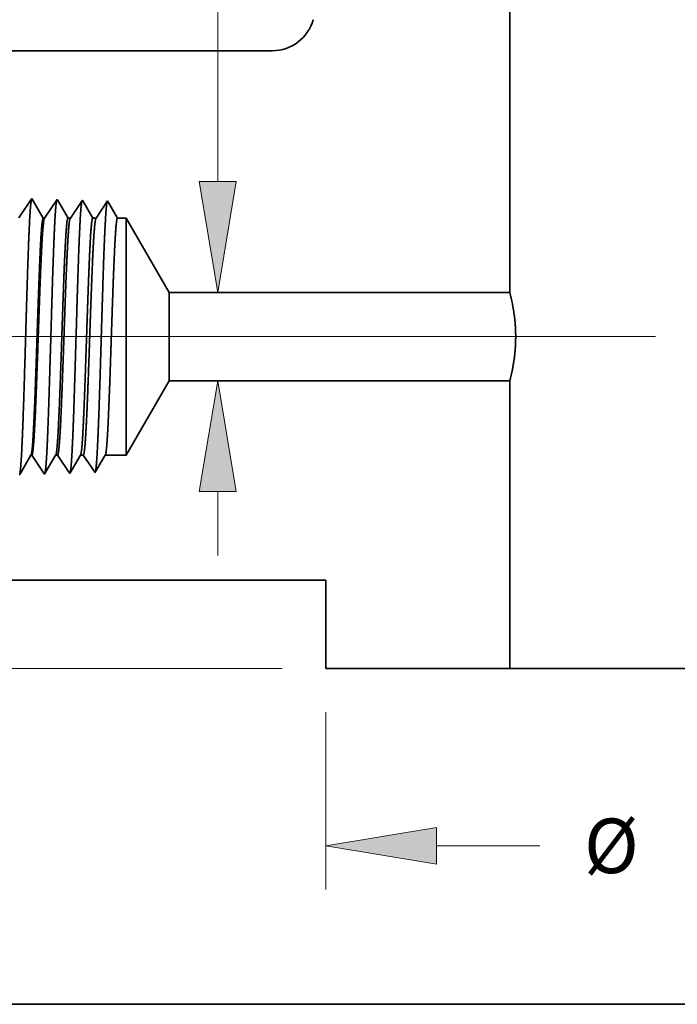
# Model space of a CAD drawing. Extents: x 0 to 10.8, y 0 to 8.3.
# Drawn here: x 2.3 to 3.5, y 0.2 to 2 of the extents above; entities that cross this region are included whole.
import ezdxf
from ezdxf.enums import TextEntityAlignment as Align

# ---------------------------------------------------------------- set-up
doc = ezdxf.new("R2010")
doc.units = 0
doc.header["$MEASUREMENT"] = 0
doc.layers.get('0').update_dxf_attribs({"lineweight": 13})
doc.layers.add('1', color=7, linetype='Continuous', lineweight=13)
doc.styles.get("Standard").update_dxf_attribs({"font": 'isocp.shx'})

# ---------------------------------------------------------------- blocks, each defined once
blk = doc.blocks.new('BLOCK19')
at = {"color": 7, "lineweight": 13, "ltscale": 0.03937}
for p, q in [((-0.066, 0.94), (-3.1998, 0.94)), ((-1.1237, 0), (-3.1998, 0))]:
    blk.add_line(p, q, dxfattribs=at)
blk = doc.blocks.new('BLOCK21')
at = {"color": 7, "lineweight": 13, "ltscale": 0.012562}
blk.add_line((-1, -0.1237), (-1, -0.6261), dxfattribs=at)
at = {"color": 7, "lineweight": 13, "ltscale": 0.007299}
blk.add_line((-0.6859, -0.5025), (-0.394, -0.5025), dxfattribs=at)
at = {"color": 7, "lineweight": 13, "ltscale": 0.03937}
blk.add_lwpolyline([(-0.6859, -0.4501), (-1, -0.5025), (-0.6859, -0.5548)], close=True, dxfattribs=at)
blk.add_solid([(-0.6859, -0.4501), (-1, -0.5025), (-0.6859, -0.4501), (-0.6859, -0.5548)], dxfattribs=at)
blk.add_text('%%c', height=0.15457, dxfattribs=at).set_placement((-0.2683, -0.5798), (-0.1138, -0.5798), align=Align.FIT)
blk = doc.blocks.new('BLOCK22')
at = {"color": 7, "lineweight": 13, "ltscale": 0.00359}
blk.add_line((-1.3057, 2.1343), (-1.4493, 2.1343), dxfattribs=at)
at = {"color": 7, "lineweight": 13, "ltscale": 0.018879}
blk.add_line((-1.3057, 1.3791), (-1.3057, 2.1343), dxfattribs=at)
at = {"color": 7, "lineweight": 13, "ltscale": 0.004514}
blk.add_line((-1.3057, 0.3204), (-1.3057, 0.5009), dxfattribs=at)
at = {"color": 7, "lineweight": 13, "ltscale": 0.03937}
for points in [[(-1.3581, 1.3791), (-1.3057, 1.065), (-1.2534, 1.3791)], [(-1.2534, 0.5009), (-1.3057, 0.815), (-1.3581, 0.5009)]]:
    blk.add_lwpolyline(points, close=True, dxfattribs=at)
for points in [[(-1.3581, 1.3791), (-1.3057, 1.065), (-1.3581, 1.3791), (-1.2534, 1.3791)], [(-1.2534, 0.5009), (-1.3057, 0.815), (-1.2534, 0.5009), (-1.3581, 0.5009)]]:
    blk.add_solid(points, dxfattribs=at)
for s, height, p, p2 in [('%%c', 0.15457, (-2.3908, 2.057), (-2.2363, 2.057)), ('0.25', 0.15457, (-2.0792, 2.057), (-1.6883, 2.057)), ('"', 0.1546, (-1.6883, 2.057), (-1.575, 2.057))]:
    blk.add_text(s, height=height, dxfattribs=at).set_placement(p, p2, align=Align.FIT)
blk = doc.blocks.new('BLOCK27')
at = {"color": 7, "lineweight": 5, "ltscale": 0.006089}
blk.add_line((-1.565, 0.6041), (-1.4432, 0.815), dxfattribs=at)
at = {"color": 7, "lineweight": 5, "ltscale": 0.03937}
for p, q in [((-1.4432, 0.815), (-0.4785, 0.815)), ((-0.4785, 0.815), (-0.4785, 0)), ((-1, 0.25), (-2.44, 0.25))]:
    blk.add_line(p, q, dxfattribs=at)
at = {"color": 7, "lineweight": 5, "ltscale": 0.000224559}
for p, q in [((-1.8485, 0.5808), (-1.844, 0.5885)), ((-1.8576, 0.5653), (-1.853, 0.573))]:
    blk.add_line(p, q, dxfattribs=at)
at = {"color": 7, "lineweight": 5, "ltscale": 0.000224558}
blk.add_line((-1.844, 0.5885), (-1.8395, 0.5963), dxfattribs=at)
at = {"color": 7, "lineweight": 5, "ltscale": 0.000224557}
for p, q in [((-1.8395, 0.5963), (-1.835, 0.6041)), ((-1.8621, 0.5575), (-1.8576, 0.5653)), ((-1.853, 0.573), (-1.8485, 0.5808)), ((-1.8666, 0.5497), (-1.8621, 0.5575))]:
    blk.add_line(p, q, dxfattribs=at)
at = {"color": 7, "lineweight": 5, "ltscale": 6.52666e-05}
blk.add_line((-1.835, 0.6041), (-1.8324, 0.6041), dxfattribs=at)
at = {"color": 7, "lineweight": 5, "ltscale": 0.000270429}
for p, q in [((-1.8324, 0.6041), (-1.8263, 0.5951)), ((-1.8143, 0.5771), (-1.8083, 0.5681))]:
    blk.add_line(p, q, dxfattribs=at)
at = {"color": 7, "lineweight": 5, "ltscale": 0.000270431}
blk.add_line((-1.8263, 0.5951), (-1.8203, 0.5861), dxfattribs=at)
at = {"color": 7, "lineweight": 5, "ltscale": 0.00027043}
for p, q in [((-1.8203, 0.5861), (-1.8143, 0.5771)), ((-1.8083, 0.5681), (-1.8023, 0.5591))]:
    blk.add_line(p, q, dxfattribs=at)
at = {"color": 7, "lineweight": 5, "ltscale": 0.00021594}
for p, q in [((-1.7779, 0.5817), (-1.7735, 0.5891)), ((-1.7909, 0.5593), (-1.7866, 0.5667))]:
    blk.add_line(p, q, dxfattribs=at)
at = {"color": 7, "lineweight": 5, "ltscale": 0.000215941}
blk.add_line((-1.7735, 0.5891), (-1.7692, 0.5966), dxfattribs=at)
at = {"color": 7, "lineweight": 5, "ltscale": 0.000215939}
for p, q in [((-1.7692, 0.5966), (-1.7648, 0.6041)), ((-1.7953, 0.5518), (-1.7909, 0.5593)), ((-1.7866, 0.5667), (-1.7822, 0.5742)), ((-1.7822, 0.5742), (-1.7779, 0.5817))]:
    blk.add_line(p, q, dxfattribs=at)
at = {"color": 7, "lineweight": 5, "ltscale": 0.000135114}
blk.add_line((-1.7648, 0.6041), (-1.7594, 0.6041), dxfattribs=at)
at = {"color": 7, "lineweight": 5, "ltscale": 0.000259238}
for p, q in [((-1.7594, 0.6041), (-1.7537, 0.5954)), ((-1.7479, 0.5868), (-1.7421, 0.5782)), ((-1.7421, 0.5782), (-1.7364, 0.5696)), ((-1.7364, 0.5696), (-1.7306, 0.561))]:
    blk.add_line(p, q, dxfattribs=at)
at = {"color": 7, "lineweight": 5, "ltscale": 0.00025924}
blk.add_line((-1.7537, 0.5954), (-1.7479, 0.5868), dxfattribs=at)
at = {"color": 7, "lineweight": 5, "ltscale": 0.000207231}
for p, q in [((-1.7072, 0.5826), (-1.7031, 0.5897)), ((-1.7031, 0.5897), (-1.6989, 0.5969)), ((-1.7239, 0.5539), (-1.7197, 0.5611)), ((-1.7197, 0.5611), (-1.7156, 0.5683)), ((-1.7156, 0.5683), (-1.7114, 0.5754))]:
    blk.add_line(p, q, dxfattribs=at)
at = {"color": 7, "lineweight": 5, "ltscale": 0.000207233}
for p, q in [((-1.6989, 0.5969), (-1.6947, 0.6041)), ((-1.7114, 0.5754), (-1.7072, 0.5826))]:
    blk.add_line(p, q, dxfattribs=at)
at = {"color": 7, "lineweight": 5, "ltscale": 0.000204961}
blk.add_line((-1.6947, 0.6041), (-1.6865, 0.6041), dxfattribs=at)
at = {"color": 7, "lineweight": 5, "ltscale": 0.000248047}
for p, q in [((-1.6865, 0.6041), (-1.681, 0.5958)), ((-1.67, 0.5793), (-1.6644, 0.5711)), ((-1.6644, 0.5711), (-1.6589, 0.5628)), ((-1.6589, 0.5628), (-1.6534, 0.5546))]:
    blk.add_line(p, q, dxfattribs=at)
at = {"color": 7, "lineweight": 5, "ltscale": 0.000248046}
blk.add_line((-1.681, 0.5958), (-1.6755, 0.5876), dxfattribs=at)
at = {"color": 7, "lineweight": 5, "ltscale": 0.000248049}
blk.add_line((-1.6755, 0.5876), (-1.67, 0.5793), dxfattribs=at)
at = {"color": 7, "lineweight": 5, "ltscale": 0.000198454}
for p, q in [((-1.6366, 0.5835), (-1.6326, 0.5903)), ((-1.6286, 0.5972), (-1.6246, 0.6041)), ((-1.6446, 0.5698), (-1.6406, 0.5766))]:
    blk.add_line(p, q, dxfattribs=at)
at = {"color": 7, "lineweight": 5, "ltscale": 0.000198453}
blk.add_line((-1.6326, 0.5903), (-1.6286, 0.5972), dxfattribs=at)
at = {"color": 7, "lineweight": 5, "ltscale": 0.001489}
blk.add_line((-1.6246, 0.6041), (-1.565, 0.6041), dxfattribs=at)
at = {"color": 7, "lineweight": 5, "ltscale": 0.000270428}
blk.add_line((-1.8023, 0.5591), (-1.7963, 0.5501), dxfattribs=at)
at = {"color": 7, "lineweight": 5, "ltscale": 0.000259237}
blk.add_line((-1.7306, 0.561), (-1.7248, 0.5524), dxfattribs=at)
at = {"color": 7, "lineweight": 5, "ltscale": 0.000198452}
for p, q in [((-1.6525, 0.556), (-1.6486, 0.5629)), ((-1.6486, 0.5629), (-1.6446, 0.5698)), ((-1.6406, 0.5766), (-1.6366, 0.5835))]:
    blk.add_line(p, q, dxfattribs=at)
at = {"color": 7, "lineweight": 5, "ltscale": 5.30749e-05}
blk.add_line((-1.8677, 0.5479), (-1.8666, 0.5497), dxfattribs=at)
at = {"color": 7, "lineweight": 5, "ltscale": 4.88264e-05}
blk.add_line((-1.7963, 0.5501), (-1.7953, 0.5518), dxfattribs=at)
at = {"color": 7, "lineweight": 5, "ltscale": 4.52065e-05}
blk.add_line((-1.7248, 0.5524), (-1.7239, 0.5539), dxfattribs=at)
at = {"color": 7, "lineweight": 5, "ltscale": 4.2082e-05}
blk.add_line((-1.6534, 0.5546), (-1.6525, 0.556), dxfattribs=at)
at = {"color": 7, "lineweight": 5, "ltscale": 0.00625}
blk.add_line((-1, 0), (-1, 0.25), dxfattribs=at)
at = {"color": 7, "lineweight": 5, "ltscale": 0.013037}
blk.add_line((-0.4785, 0), (-1, 0), dxfattribs=at)
blk = doc.blocks.new('BLOCK28')
at = {"color": 7, "lineweight": 5, "ltscale": 0.03937}
for p, q in [((-0.4785, 3.5), (-0.4785, 1.065)), ((-2.44, 1.75), (-1.1511, 1.75)), ((-0.4785, 1.065), (-1.4432, 1.065))]:
    blk.add_line(p, q, dxfattribs=at)
at = {"color": 7, "lineweight": 5, "ltscale": 0.000205055}
for p, q in [((-1.0485, 1.8078), (-1.0445, 1.8149)), ((-1.1033, 1.76), (-1.0959, 1.7635)), ((-1.1511, 1.75), (-1.1429, 1.7503)), ((-1.1429, 1.7503), (-1.1348, 1.7511))]:
    blk.add_line(p, q, dxfattribs=at)
at = {"color": 7, "lineweight": 5, "ltscale": 0.000205053}
for p, q in [((-1.0445, 1.8149), (-1.041, 1.8223)), ((-1.053, 1.8009), (-1.0485, 1.8078)), ((-1.0887, 1.7675), (-1.0819, 1.772))]:
    blk.add_line(p, q, dxfattribs=at)
at = {"color": 7, "lineweight": 5, "ltscale": 0.000205052}
blk.add_line((-1.041, 1.8223), (-1.038, 1.83), dxfattribs=at)
at = {"color": 7, "lineweight": 5, "ltscale": 0.000205054}
for p, q in [((-1.038, 1.83), (-1.0355, 1.8378)), ((-1.0959, 1.7635), (-1.0887, 1.7675))]:
    blk.add_line(p, q, dxfattribs=at)
at = {"color": 7, "lineweight": 5, "ltscale": 0.000205059}
for p, q in [((-1.0692, 1.7824), (-1.0634, 1.7882)), ((-1.1267, 1.7525), (-1.1187, 1.7545))]:
    blk.add_line(p, q, dxfattribs=at)
at = {"color": 7, "lineweight": 5, "ltscale": 0.000205057}
for p, q in [((-1.0634, 1.7882), (-1.058, 1.7944)), ((-1.1109, 1.7569), (-1.1033, 1.76)), ((-1.0753, 1.777), (-1.0692, 1.7824)), ((-1.1187, 1.7545), (-1.1109, 1.7569))]:
    blk.add_line(p, q, dxfattribs=at)
at = {"color": 7, "lineweight": 5, "ltscale": 0.000205056}
for p, q in [((-1.058, 1.7944), (-1.053, 1.8009)), ((-1.0819, 1.772), (-1.0753, 1.777))]:
    blk.add_line(p, q, dxfattribs=at)
at = {"color": 7, "lineweight": 5, "ltscale": 0.000205058}
blk.add_line((-1.1348, 1.7511), (-1.1267, 1.7525), dxfattribs=at)
at = {"color": 7, "lineweight": 5, "ltscale": 0.000235185}
for p, q in [((-1.8424, 1.3154), (-1.8477, 1.3075)), ((-1.8372, 1.3232), (-1.8424, 1.3154)), ((-1.8529, 1.2997), (-1.8581, 1.2919))]:
    blk.add_line(p, q, dxfattribs=at)
at = {"color": 7, "lineweight": 5, "ltscale": 0.00023519}
blk.add_line((-1.832, 1.331), (-1.8372, 1.3232), dxfattribs=at)
at = {"color": 7, "lineweight": 5, "ltscale": 5.08612e-05}
blk.add_line((-1.8309, 1.3292), (-1.832, 1.331), dxfattribs=at)
at = {"color": 7, "lineweight": 5, "ltscale": 0.000220264}
blk.add_line((-1.8265, 1.3216), (-1.8309, 1.3292), dxfattribs=at)
at = {"color": 7, "lineweight": 5, "ltscale": 0.000220259}
blk.add_line((-1.8221, 1.314), (-1.8265, 1.3216), dxfattribs=at)
at = {"color": 7, "lineweight": 5, "ltscale": 0.000220261}
for p, q in [((-1.8176, 1.3064), (-1.8221, 1.314)), ((-1.8088, 1.2912), (-1.8132, 1.2988)), ((-1.8043, 1.2835), (-1.8088, 1.2912)), ((-1.7999, 1.2759), (-1.8043, 1.2835))]:
    blk.add_line(p, q, dxfattribs=at)
at = {"color": 7, "lineweight": 5, "ltscale": 0.000264834}
for p, q in [((-1.7723, 1.3111), (-1.7782, 1.3023)), ((-1.7664, 1.32), (-1.7723, 1.3111)), ((-1.7605, 1.3288), (-1.7664, 1.32)), ((-1.79, 1.2847), (-1.7959, 1.2759))]:
    blk.add_line(p, q, dxfattribs=at)
at = {"color": 7, "lineweight": 5, "ltscale": 4.69459e-05}
blk.add_line((-1.7596, 1.3271), (-1.7605, 1.3288), dxfattribs=at)
at = {"color": 7, "lineweight": 5, "ltscale": 0.000211593}
for p, q in [((-1.7553, 1.3198), (-1.7596, 1.3271)), ((-1.7298, 1.2759), (-1.734, 1.2832))]:
    blk.add_line(p, q, dxfattribs=at)
at = {"color": 7, "lineweight": 5, "ltscale": 0.000211596}
for p, q in [((-1.7511, 1.3125), (-1.7553, 1.3198)), ((-1.7468, 1.3052), (-1.7511, 1.3125)), ((-1.7383, 1.2906), (-1.7426, 1.2979)), ((-1.734, 1.2832), (-1.7383, 1.2906))]:
    blk.add_line(p, q, dxfattribs=at)
at = {"color": 7, "lineweight": 5, "ltscale": 0.000253643}
for p, q in [((-1.6948, 1.3181), (-1.7004, 1.3097)), ((-1.7173, 1.2844), (-1.723, 1.2759)), ((-1.7004, 1.3097), (-1.706, 1.3012))]:
    blk.add_line(p, q, dxfattribs=at)
at = {"color": 7, "lineweight": 5, "ltscale": 0.00025364}
for p, q in [((-1.6891, 1.3265), (-1.6948, 1.3181)), ((-1.7117, 1.2928), (-1.7173, 1.2844))]:
    blk.add_line(p, q, dxfattribs=at)
at = {"color": 7, "lineweight": 5, "ltscale": 4.35844e-05}
blk.add_line((-1.6882, 1.325), (-1.6891, 1.3265), dxfattribs=at)
at = {"color": 7, "lineweight": 5, "ltscale": 0.00020285}
for p, q in [((-1.6841, 1.318), (-1.6882, 1.325)), ((-1.6801, 1.311), (-1.6841, 1.318)), ((-1.676, 1.304), (-1.6801, 1.311)), ((-1.6719, 1.297), (-1.676, 1.304)), ((-1.6678, 1.29), (-1.6719, 1.297)), ((-1.6637, 1.2829), (-1.6678, 1.29)), ((-1.6596, 1.2759), (-1.6637, 1.2829))]:
    blk.add_line(p, q, dxfattribs=at)
at = {"color": 7, "lineweight": 5, "ltscale": 0.000242452}
for p, q in [((-1.6231, 1.3162), (-1.6285, 1.3082)), ((-1.6177, 1.3243), (-1.6231, 1.3162)), ((-1.6447, 1.284), (-1.65, 1.2759))]:
    blk.add_line(p, q, dxfattribs=at)
at = {"color": 7, "lineweight": 5, "ltscale": 0.000233155}
for p, q in [((-1.613, 1.3162), (-1.6177, 1.3243)), ((-1.5989, 1.2921), (-1.6036, 1.3001)), ((-1.5895, 1.2759), (-1.5942, 1.284))]:
    blk.add_line(p, q, dxfattribs=at)
at = {"color": 7, "lineweight": 5, "ltscale": 0.000233152}
for p, q in [((-1.6083, 1.3082), (-1.613, 1.3162)), ((-1.5942, 1.284), (-1.5989, 1.2921))]:
    blk.add_line(p, q, dxfattribs=at)
at = {"color": 7, "lineweight": 5, "ltscale": 0.000235182}
blk.add_line((-1.8634, 1.2841), (-1.8686, 1.2763), dxfattribs=at)
at = {"color": 7, "lineweight": 5, "ltscale": 0.000235187}
for p, q in [((-1.8581, 1.2919), (-1.8634, 1.2841)), ((-1.8477, 1.3075), (-1.8529, 1.2997))]:
    blk.add_line(p, q, dxfattribs=at)
at = {"color": 7, "lineweight": 5, "ltscale": 0.000220263}
blk.add_line((-1.8132, 1.2988), (-1.8176, 1.3064), dxfattribs=at)
at = {"color": 7, "lineweight": 5, "ltscale": 0.000264836}
blk.add_line((-1.7841, 1.2935), (-1.79, 1.2847), dxfattribs=at)
at = {"color": 7, "lineweight": 5, "ltscale": 0.000264831}
blk.add_line((-1.7782, 1.3023), (-1.7841, 1.2935), dxfattribs=at)
at = {"color": 7, "lineweight": 5, "ltscale": 0.000211598}
blk.add_line((-1.7426, 1.2979), (-1.7468, 1.3052), dxfattribs=at)
at = {"color": 7, "lineweight": 5, "ltscale": 0.000253645}
blk.add_line((-1.706, 1.3012), (-1.7117, 1.2928), dxfattribs=at)
at = {"color": 7, "lineweight": 5, "ltscale": 0.000242448}
for p, q in [((-1.6393, 1.2921), (-1.6447, 1.284)), ((-1.6285, 1.3082), (-1.6339, 1.3001))]:
    blk.add_line(p, q, dxfattribs=at)
at = {"color": 7, "lineweight": 5, "ltscale": 0.000242454}
blk.add_line((-1.6339, 1.3001), (-1.6393, 1.2921), dxfattribs=at)
at = {"color": 7, "lineweight": 5, "ltscale": 0.000233157}
blk.add_line((-1.6036, 1.3001), (-1.6083, 1.3082), dxfattribs=at)
at = {"color": 7, "lineweight": 5, "ltscale": 0.000100188}
blk.add_line((-1.7959, 1.2759), (-1.7999, 1.2759), dxfattribs=at)
at = {"color": 7, "lineweight": 5, "ltscale": 0.000170039}
blk.add_line((-1.723, 1.2759), (-1.7298, 1.2759), dxfattribs=at)
at = {"color": 7, "lineweight": 5, "ltscale": 0.000239887}
blk.add_line((-1.65, 1.2759), (-1.6596, 1.2759), dxfattribs=at)
at = {"color": 7, "lineweight": 5, "ltscale": 0.000612935}
blk.add_line((-1.565, 1.2759), (-1.5895, 1.2759), dxfattribs=at)
at = {"color": 7, "lineweight": 5, "ltscale": 0.006089}
blk.add_line((-1.4432, 1.065), (-1.565, 1.2759), dxfattribs=at)

msp = doc.modelspace()

# ---------------------------------------------------------------- linework, layer by layer
at = {"color": 7, "lineweight": 35, "ltscale": 0.03937}
for p, q in [((3.1556, 3.0845), (3.1556, 1.534)), ((1.9066, 1.9701), (2.7273, 1.9701)), ((1.9066, 1.015), (2.8235, 1.015))]:
    msp.add_line(p, q, dxfattribs=at)
at = {"color": 7, "lineweight": 35, "ltscale": 0.001048}
msp.add_line((2.2704, 1.6685), (2.2937, 1.7033), dxfattribs=at)
at = {"color": 7, "lineweight": 35, "ltscale": 3.23859e-05}
msp.add_line((2.2937, 1.7033), (2.2944, 1.7022), dxfattribs=at)
at = {"color": 7, "lineweight": 35, "ltscale": 0.000981764}
msp.add_line((2.2944, 1.7022), (2.3142, 1.6683), dxfattribs=at)
at = {"color": 7, "lineweight": 35, "ltscale": 0.001012}
msp.add_line((2.3167, 1.6683), (2.3392, 1.7019), dxfattribs=at)
at = {"color": 7, "lineweight": 35, "ltscale": 2.98926e-05}
msp.add_line((2.3392, 1.7019), (2.3398, 1.7009), dxfattribs=at)
at = {"color": 7, "lineweight": 35, "ltscale": 0.000943138}
msp.add_line((2.3398, 1.7009), (2.3588, 1.6683), dxfattribs=at)
at = {"color": 7, "lineweight": 35, "ltscale": 0.000969044}
msp.add_line((2.3631, 1.6683), (2.3847, 1.7005), dxfattribs=at)
at = {"color": 7, "lineweight": 35, "ltscale": 2.77543e-05}
msp.add_line((2.3847, 1.7005), (2.3853, 1.6995), dxfattribs=at)
at = {"color": 7, "lineweight": 35, "ltscale": 0.000904158}
msp.add_line((2.3853, 1.6995), (2.4035, 1.6683), dxfattribs=at)
at = {"color": 7, "lineweight": 35, "ltscale": 0.000926286}
msp.add_line((2.4096, 1.6683), (2.4302, 1.6991), dxfattribs=at)
at = {"color": 7, "lineweight": 35, "ltscale": 0.00089077}
msp.add_line((2.4302, 1.6991), (2.4481, 1.6683), dxfattribs=at)
msp.add_line((2.4302, 1.6991), (2.4481, 1.6683), dxfattribs=at)
at = {"color": 7, "lineweight": 35, "ltscale": 6.37961e-05}
msp.add_line((2.3142, 1.6683), (2.3167, 1.6683), dxfattribs=at)
at = {"color": 7, "lineweight": 35, "ltscale": 0.000108272}
msp.add_line((2.3588, 1.6683), (2.3631, 1.6683), dxfattribs=at)
at = {"color": 7, "lineweight": 35, "ltscale": 0.000152748}
msp.add_line((2.4035, 1.6683), (2.4096, 1.6683), dxfattribs=at)
at = {"color": 7, "lineweight": 35, "ltscale": 0.000390287}
msp.add_line((2.4481, 1.6683), (2.4637, 1.6683), dxfattribs=at)
at = {"color": 7, "lineweight": 35, "ltscale": 0.002784}
msp.add_line((2.4637, 1.5569), (2.4637, 1.6683), dxfattribs=at)
at = {"color": 7, "lineweight": 35, "ltscale": 0.003877}
for p, q in [((2.5413, 1.534), (2.4637, 1.6683)), ((2.5413, 1.3748), (2.4637, 1.2405))]:
    msp.add_line(p, q, dxfattribs=at)
at = {"color": 7, "lineweight": 35, "ltscale": 0.007911}
msp.add_line((2.4637, 1.2405), (2.4637, 1.5569), dxfattribs=at)
at = {"color": 7, "lineweight": 35, "ltscale": 0.001036}
msp.add_line((2.5413, 1.4925), (2.5413, 1.534), dxfattribs=at)
at = {"color": 7, "lineweight": 35, "ltscale": 0.015357}
for p, q in [((2.5413, 1.534), (3.1556, 1.534)), ((2.5413, 1.3748), (3.1556, 1.3748))]:
    msp.add_line(p, q, dxfattribs=at)
at = {"color": 7, "lineweight": 35, "ltscale": 0.002944}
msp.add_line((2.5413, 1.3748), (2.5413, 1.4925), dxfattribs=at)
at = {"color": 7, "lineweight": 35, "ltscale": 0.012974}
msp.add_line((3.1556, 1.3748), (3.1556, 0.8558), dxfattribs=at)
at = {"color": 7, "lineweight": 35, "ltscale": 0.001001}
msp.add_line((2.2717, 1.2059), (2.2918, 1.2405), dxfattribs=at)
at = {"color": 7, "lineweight": 35, "ltscale": 4.15586e-05}
msp.add_line((2.2918, 1.2405), (2.2935, 1.2405), dxfattribs=at)
at = {"color": 7, "lineweight": 35, "ltscale": 0.001033}
msp.add_line((2.2935, 1.2405), (2.3165, 1.2061), dxfattribs=at)
at = {"color": 7, "lineweight": 35, "ltscale": 0.000962501}
msp.add_line((2.3171, 1.2072), (2.3365, 1.2405), dxfattribs=at)
at = {"color": 7, "lineweight": 35, "ltscale": 8.60338e-05}
msp.add_line((2.3365, 1.2405), (2.3399, 1.2405), dxfattribs=at)
at = {"color": 7, "lineweight": 35, "ltscale": 0.000990422}
msp.add_line((2.3399, 1.2405), (2.362, 1.2075), dxfattribs=at)
at = {"color": 7, "lineweight": 35, "ltscale": 0.000923687}
msp.add_line((2.3626, 1.2085), (2.3811, 1.2405), dxfattribs=at)
at = {"color": 7, "lineweight": 35, "ltscale": 0.00013051}
msp.add_line((2.3811, 1.2405), (2.3864, 1.2405), dxfattribs=at)
at = {"color": 7, "lineweight": 35, "ltscale": 0.000947665}
msp.add_line((2.3864, 1.2405), (2.4075, 1.209), dxfattribs=at)
at = {"color": 7, "lineweight": 35, "ltscale": 0.000884557}
msp.add_line((2.408, 1.2099), (2.4258, 1.2405), dxfattribs=at)
at = {"color": 7, "lineweight": 35, "ltscale": 0.000948427}
msp.add_line((2.4258, 1.2405), (2.4637, 1.2405), dxfattribs=at)
at = {"color": 7, "lineweight": 35, "ltscale": 2.8784e-05}
msp.add_line((2.362, 1.2075), (2.3626, 1.2085), dxfattribs=at)
at = {"color": 7, "lineweight": 35, "ltscale": 2.67953e-05}
msp.add_line((2.4075, 1.209), (2.408, 1.2099), dxfattribs=at)
at = {"color": 7, "lineweight": 35, "ltscale": 3.10896e-05}
msp.add_line((2.3165, 1.2061), (2.3171, 1.2072), dxfattribs=at)
at = {"color": 7, "lineweight": 35, "ltscale": 0.00398}
msp.add_line((2.8235, 1.015), (2.8235, 0.8558), dxfattribs=at)
at = {"color": 7, "lineweight": 35, "ltscale": 0.008302}
msp.add_line((2.8235, 0.8558), (3.1556, 0.8558), dxfattribs=at)
at = {"color": 7, "lineweight": 35, "ltscale": 0.000932471}
msp.add_line((3.1556, 0.8558), (3.1929, 0.8558), dxfattribs=at)
at = {"color": 7, "lineweight": 35, "ltscale": 0.014302}
msp.add_line((3.1929, 0.8558), (3.7649, 0.8558), dxfattribs=at)
at = {"color": 7, "lineweight": 35, "ltscale": 0.03937}
for points in [[(2.7273, 1.9701, 0.336652), (2.8009, 2.026)], [(2.3167, 1.6683, 0.242338), (2.3163, 1.668)], [(2.3631, 1.6683, 0.242336), (2.3628, 1.668)], [(2.4096, 1.6683, 0.242335), (2.4092, 1.668)], [(3.1637, 1.4925, 0.031826), (3.1556, 1.534)], [(2.2918, 1.2405, 0.251273), (2.2922, 1.2408)], [(2.3365, 1.2405, 0.251269), (2.3369, 1.2408)], [(2.3811, 1.2405, 0.25136), (2.3815, 1.2408)], [(2.4258, 1.2405, 0.251222), (2.4262, 1.2408)]]:
    msp.add_lwpolyline(points, format="xyb", dxfattribs=at)
for points, knots in [([(2.2746, 1.2354), (2.2759, 1.2561), (2.277, 1.2833), (2.2781, 1.3134), (2.2805, 1.3884), (2.2828, 1.4684), (2.2841, 1.5137), (2.2861, 1.583), (2.2885, 1.6423), (2.2893, 1.6611), (2.2906, 1.683), (2.2919, 1.6962), (2.2923, 1.6991), (2.2927, 1.7012), (2.2931, 1.7023)], [0, 0, 0, 0, 0, 0, 9.018281, 9.018281, 9.018281, 21.535641, 21.535641, 21.535641, 28.077541, 28.077541, 28.077541, 30.556433, 30.556433, 30.556433, 30.556433, 30.556433, 30.556433]), ([(2.3201, 1.2366), (2.3214, 1.2573), (2.3225, 1.2845), (2.3236, 1.3145), (2.326, 1.3892), (2.3283, 1.4689), (2.3296, 1.5139), (2.3316, 1.5828), (2.334, 1.6416), (2.3348, 1.6603), (2.3361, 1.6819), (2.3374, 1.6949), (2.3378, 1.6977), (2.3382, 1.6998), (2.3386, 1.7009)], [0, 0, 0, 0, 0, 0, 8.99716, 8.99716, 8.99716, 21.438827, 21.438827, 21.438827, 27.941441, 27.941441, 27.941441, 30.370918, 30.370918, 30.370918, 30.370918, 30.370918, 30.370918]), ([(2.3656, 1.2379), (2.3669, 1.2585), (2.368, 1.2856), (2.3691, 1.3156), (2.3715, 1.3901), (2.3738, 1.4694), (2.3751, 1.5142), (2.3771, 1.5826), (2.3795, 1.641), (2.3803, 1.6596), (2.3816, 1.6808), (2.3829, 1.6936), (2.3833, 1.6964), (2.3837, 1.6983), (2.3841, 1.6995)], [0, 0, 0, 0, 0, 0, 8.975994, 8.975994, 8.975994, 21.341925, 21.341925, 21.341925, 27.805222, 27.805222, 27.805222, 30.185397, 30.185397, 30.185397, 30.185397, 30.185397, 30.185397]), ([(2.4111, 1.2391), (2.4123, 1.2597), (2.4135, 1.2868), (2.4146, 1.3167), (2.417, 1.3909), (2.4193, 1.4699), (2.4206, 1.5144), (2.4226, 1.5824), (2.425, 1.6403), (2.4258, 1.6588), (2.4271, 1.6798), (2.4284, 1.6923), (2.4288, 1.695), (2.4292, 1.6969), (2.4295, 1.6981)], [0, 0, 0, 0, 0, 0, 8.954775, 8.954775, 8.954775, 21.244876, 21.244876, 21.244876, 27.668817, 27.668817, 27.668817, 29.999835, 29.999835, 29.999835, 29.999835, 29.999835, 29.999835]), ([(2.3142, 1.6683), (2.3134, 1.6683), (2.3126, 1.665), (2.3118, 1.6584), (2.3102, 1.6392), (2.3087, 1.6105), (2.308, 1.5938), (2.3073, 1.5759), (2.3066, 1.5569)], [0, 0, 0, 0, 0, 0, 6.976434, 6.976434, 6.976434, 14.364337, 14.364337, 14.364337, 14.364337, 14.364337, 14.364337]), ([(2.3163, 1.668), (2.3157, 1.6671), (2.3151, 1.6643), (2.3145, 1.6598), (2.3129, 1.6436), (2.3114, 1.618), (2.3105, 1.5992), (2.3097, 1.5787), (2.3088, 1.5569)], [0, 0, 0, 0, 0, 0, 5.184926, 5.184926, 5.184926, 13.652092, 13.652092, 13.652092, 13.652092, 13.652092, 13.652092]), ([(2.3588, 1.6683), (2.358, 1.6683), (2.3572, 1.665), (2.3565, 1.6584), (2.3549, 1.6391), (2.3534, 1.6105), (2.3527, 1.5938), (2.3519, 1.5759), (2.3512, 1.5569)], [0, 0, 0, 0, 0, 0, 6.954125, 6.954125, 6.954125, 14.322465, 14.322465, 14.322465, 14.322465, 14.322465, 14.322465]), ([(2.3628, 1.668), (2.3622, 1.6671), (2.3615, 1.6643), (2.3609, 1.6598), (2.3594, 1.6436), (2.3579, 1.618), (2.357, 1.5991), (2.3561, 1.5787), (2.3552, 1.5569)], [0, 0, 0, 0, 0, 0, 5.168296, 5.168296, 5.168296, 13.612647, 13.612647, 13.612647, 13.612647, 13.612647, 13.612647]), ([(2.4035, 1.6683), (2.4027, 1.6683), (2.4019, 1.665), (2.4011, 1.6584), (2.3995, 1.6391), (2.3981, 1.6105), (2.3973, 1.5938), (2.3966, 1.5759), (2.3959, 1.5569)], [0, 0, 0, 0, 0, 0, 6.93189, 6.93189, 6.93189, 14.280731, 14.280731, 14.280731, 14.280731, 14.280731, 14.280731]), ([(2.4092, 1.668), (2.4086, 1.6671), (2.408, 1.6643), (2.4074, 1.6598), (2.4058, 1.6436), (2.4043, 1.618), (2.4034, 1.5991), (2.4025, 1.5787), (2.4017, 1.5569)], [0, 0, 0, 0, 0, 0, 5.151729, 5.151729, 5.151729, 13.573389, 13.573389, 13.573389, 13.573389, 13.573389, 13.573389]), ([(2.4481, 1.6683), (2.4473, 1.6683), (2.4465, 1.665), (2.4458, 1.6584), (2.4442, 1.6391), (2.4427, 1.6105), (2.442, 1.5938), (2.4412, 1.5758), (2.4405, 1.5569)], [0, 0, 0, 0, 0, 0, 6.909734, 6.909734, 6.909734, 14.239179, 14.239179, 14.239179, 14.239179, 14.239179, 14.239179]), ([(2.3066, 1.5569), (2.3061, 1.5451), (2.3057, 1.5329), (2.3052, 1.52), (2.3046, 1.5014), (2.3039, 1.4824), (2.3037, 1.4759), (2.3034, 1.466), (2.3031, 1.456), (2.3029, 1.4526), (2.3018, 1.4194), (2.3007, 1.3863), (2.2997, 1.3578), (2.2983, 1.3202), (2.2967, 1.2891), (2.2963, 1.2808), (2.2958, 1.2733), (2.2954, 1.2666)], [0, 0, 0, 0, 0, 0, 4.620713, 4.620713, 4.620713, 6.991159, 6.991159, 6.991159, 8.19469, 8.19469, 8.19469, 18.813993, 18.813993, 18.813993, 23.09396, 23.09396, 23.09396, 23.09396, 23.09396, 23.09396]), ([(2.3088, 1.5569), (2.3083, 1.5451), (2.3079, 1.5329), (2.3074, 1.52), (2.3067, 1.5015), (2.3061, 1.4825), (2.3059, 1.476), (2.3055, 1.4661), (2.3052, 1.456), (2.305, 1.4527), (2.3039, 1.4194), (2.3027, 1.3864), (2.3017, 1.3579), (2.3002, 1.3203), (2.2986, 1.2891), (2.2981, 1.2808), (2.2977, 1.2733), (2.2972, 1.2667)], [0, 0, 0, 0, 0, 0, 4.603855, 4.603855, 4.603855, 6.968087, 6.968087, 6.968087, 8.168779, 8.168779, 8.168779, 18.762997, 18.762997, 18.762997, 23.031077, 23.031077, 23.031077, 23.031077, 23.031077, 23.031077]), ([(2.3512, 1.5569), (2.3508, 1.5451), (2.3503, 1.5329), (2.3499, 1.52), (2.3492, 1.5014), (2.3486, 1.4824), (2.3484, 1.4759), (2.348, 1.466), (2.3477, 1.456), (2.3476, 1.4526), (2.3465, 1.4194), (2.3454, 1.3863), (2.3444, 1.3578), (2.3429, 1.3202), (2.3414, 1.2891), (2.341, 1.2808), (2.3405, 1.2733), (2.34, 1.2666)], [0, 0, 0, 0, 0, 0, 4.61127, 4.61127, 4.61127, 6.976227, 6.976227, 6.976227, 8.176981, 8.176981, 8.176981, 18.770802, 18.770802, 18.770802, 23.038243, 23.038243, 23.038243, 23.038243, 23.038243, 23.038243]), ([(2.3552, 1.5569), (2.3548, 1.5451), (2.3543, 1.5329), (2.3538, 1.52), (2.3532, 1.5015), (2.3525, 1.4825), (2.3523, 1.476), (2.3519, 1.466), (2.3516, 1.456), (2.3515, 1.4526), (2.3503, 1.4194), (2.3492, 1.3864), (2.3481, 1.3579), (2.3466, 1.3203), (2.345, 1.2891), (2.3446, 1.2808), (2.3441, 1.2733), (2.3436, 1.2667)], [0, 0, 0, 0, 0, 0, 4.596592, 4.596592, 4.596592, 6.955373, 6.955373, 6.955373, 8.153215, 8.153215, 8.153215, 18.721142, 18.721142, 18.721142, 22.976354, 22.976354, 22.976354, 22.976354, 22.976354, 22.976354]), ([(2.3959, 1.5569), (2.3954, 1.5451), (2.395, 1.5328), (2.3945, 1.52), (2.3939, 1.5014), (2.3932, 1.4824), (2.393, 1.4759), (2.3927, 1.466), (2.3924, 1.456), (2.3922, 1.4526), (2.3911, 1.4193), (2.39, 1.3863), (2.389, 1.3578), (2.3876, 1.3202), (2.3861, 1.2891), (2.3856, 1.2808), (2.3852, 1.2733), (2.3847, 1.2666)], [0, 0, 0, 0, 0, 0, 4.6036, 4.6036, 4.6036, 6.963141, 6.963141, 6.963141, 8.16105, 8.16105, 8.16105, 18.728574, 18.728574, 18.728574, 22.983126, 22.983126, 22.983126, 22.983126, 22.983126, 22.983126]), ([(2.4017, 1.5569), (2.4012, 1.5451), (2.4007, 1.5329), (2.4003, 1.52), (2.3996, 1.5015), (2.3989, 1.4825), (2.3987, 1.476), (2.3984, 1.4661), (2.398, 1.456), (2.3979, 1.4527), (2.3968, 1.4194), (2.3956, 1.3864), (2.3946, 1.3579), (2.3931, 1.3203), (2.3915, 1.2891), (2.391, 1.2808), (2.3905, 1.2733), (2.3901, 1.2667)], [0, 0, 0, 0, 0, 0, 4.585512, 4.585512, 4.585512, 6.938756, 6.938756, 6.938756, 8.133882, 8.133882, 8.133882, 18.677091, 18.677091, 18.677091, 22.920121, 22.920121, 22.920121, 22.920121, 22.920121, 22.920121]), ([(2.4405, 1.5569), (2.4401, 1.5451), (2.4396, 1.5328), (2.4392, 1.52), (2.4385, 1.5014), (2.4379, 1.4824), (2.4377, 1.4759), (2.4373, 1.466), (2.437, 1.456), (2.4369, 1.4526), (2.4358, 1.4193), (2.4347, 1.3863), (2.4337, 1.3578), (2.4322, 1.3202), (2.4307, 1.2891), (2.4303, 1.2808), (2.4298, 1.2733), (2.4294, 1.2666)], [0, 0, 0, 0, 0, 0, 4.592647, 4.592647, 4.592647, 6.946682, 6.946682, 6.946682, 8.141885, 8.141885, 8.141885, 18.68475, 18.68475, 18.68475, 22.927134, 22.927134, 22.927134, 22.927134, 22.927134, 22.927134]), ([(3.1556, 1.3748), (3.1556, 1.3749), (3.1557, 1.3751), (3.1565, 1.3784), (3.1569, 1.3801), (3.1574, 1.3821), (3.1579, 1.3844), (3.1611, 1.3981), (3.1649, 1.4192), (3.1667, 1.4382), (3.1667, 1.4614), (3.1648, 1.483), (3.1645, 1.4862), (3.1641, 1.4894), (3.1637, 1.4925)], [0, 0, 0, 0, 0, 0, 0.158705, 0.158705, 0.158705, 1.591043, 1.591043, 1.591043, 8.164298, 8.164298, 8.164298, 9.353268, 9.353268, 9.353268, 9.353268, 9.353268, 9.353268]), ([(2.2717, 1.2058), (2.2722, 1.2076), (2.2728, 1.2112), (2.2733, 1.2164), (2.2739, 1.2237), (2.2744, 1.2324), (2.2745, 1.2334), (2.2746, 1.2344), (2.2746, 1.2354)], [0, 0, 0, 0, 0, 0, 3.526875, 3.526875, 3.526875, 3.964379, 3.964379, 3.964379, 3.964379, 3.964379, 3.964379]), ([(2.317, 1.2067), (2.3175, 1.2079), (2.318, 1.2107), (2.3185, 1.215), (2.3191, 1.222), (2.3197, 1.2306), (2.3199, 1.2326), (2.32, 1.2346), (2.3201, 1.2366)], [0, 0, 0, 0, 0, 0, 3.285271, 3.285271, 3.285271, 4.180931, 4.180931, 4.180931, 4.180931, 4.180931, 4.180931]), ([(2.3627, 1.2088), (2.3632, 1.2107), (2.3638, 1.2142), (2.3643, 1.2193), (2.3649, 1.2265), (2.3654, 1.235), (2.3655, 1.2359), (2.3655, 1.2369), (2.3656, 1.2379)], [0, 0, 0, 0, 0, 0, 3.433397, 3.433397, 3.433397, 3.859086, 3.859086, 3.859086, 3.859086, 3.859086, 3.859086]), ([(2.4082, 1.2102), (2.4087, 1.212), (2.4092, 1.2156), (2.4098, 1.2207), (2.4103, 1.2278), (2.4109, 1.2362), (2.411, 1.2372), (2.411, 1.2381), (2.4111, 1.2391)], [0, 0, 0, 0, 0, 0, 3.418748, 3.418748, 3.418748, 3.842692, 3.842692, 3.842692, 3.842692, 3.842692, 3.842692])]:
    msp.add_open_spline(points, degree=5, knots=knots, dxfattribs=at)
for points in [[(2.2954, 1.2666), (2.2948, 1.2578), (2.2942, 1.2506), (2.2935, 1.2452), (2.2929, 1.2419), (2.2922, 1.2408)], [(2.2972, 1.2667), (2.2965, 1.2567), (2.2957, 1.2488), (2.295, 1.2433), (2.2943, 1.2405), (2.2935, 1.2405)], [(2.34, 1.2666), (2.3394, 1.2578), (2.3388, 1.2506), (2.3382, 1.2452), (2.3375, 1.2419), (2.3369, 1.2408)], [(2.3436, 1.2667), (2.3429, 1.2567), (2.3422, 1.2488), (2.3414, 1.2433), (2.3407, 1.2405), (2.3399, 1.2405)], [(2.3847, 1.2666), (2.3841, 1.2578), (2.3835, 1.2506), (2.3828, 1.2452), (2.3822, 1.2419), (2.3816, 1.2408)], [(2.3901, 1.2667), (2.3893, 1.2567), (2.3886, 1.2488), (2.3879, 1.2433), (2.3871, 1.2405), (2.3864, 1.2405)], [(2.4294, 1.2666), (2.4287, 1.2578), (2.4281, 1.2506), (2.4275, 1.2452), (2.4268, 1.2419), (2.4262, 1.2408)]]:
    msp.add_open_spline(points, degree=5, dxfattribs=at)
at = {"layer": '1', "color": 7, "lineweight": 35, "ltscale": 0.03937}
msp.add_line((0.25, 0.25), (10.75, 0.25), dxfattribs=at)

# ---------------------------------------------------------------- block references
at = {"lineweight": 0, "xscale": 0.636752, "yscale": 0.636752, "zscale": 0.636752}
for name in ['BLOCK28', 'BLOCK22', 'BLOCK19', 'BLOCK27', 'BLOCK21']:
    msp.add_blockref(name, (3.4603, 0.8558), dxfattribs=at)

doc.saveas('drawing.dxf')
